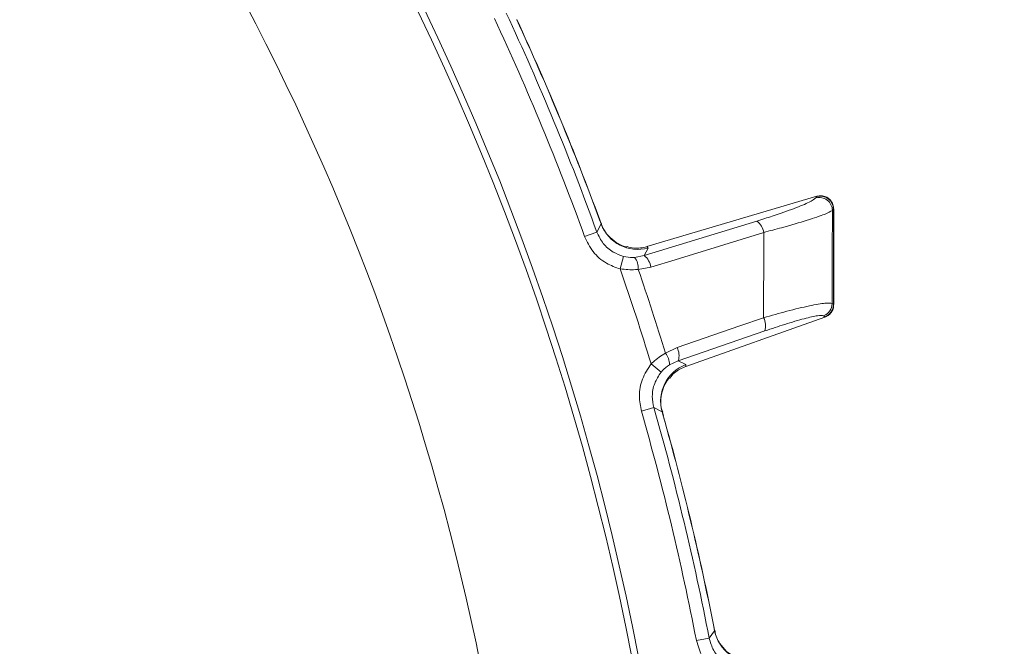
# Model space of a CAD drawing. Extents: x 14172 to 16564, y -1300 to 1646.
# Drawn here: x 14933 to 15008, y -756 to -708 of the extents above; entities that cross this region are included whole.
import ezdxf

# ---------------------------------------------------------------- set-up
doc = ezdxf.new("R2010")
doc.units = 0
doc.header["$LTSCALE"] = 5
doc.linetypes.add('HIDDEN', pattern=[1.905, 1.27, -0.635])
doc.layers.add('SLD-0', color=7, linetype='Continuous')
doc.styles.add('Brunner 2014', font='arial.ttf', dxfattribs={"height": 35})
doc.dimstyles.new('Brunner 2014', dxfattribs={"dimscale": 5, "dimtxt": 35, "dimasz": 5, "dimexe": 3.175, "dimexo": 0, "dimgap": 0.762, "dimtad": 1, "dimdec": 0, "dimrnd": 1e-08, "dimtxsty": 'Brunner 2014', "dimcen": 0.09, "dimdle": 10, "dimclrd": 7, "dimclre": 7, "dimclrt": 7, "dimadec": 1, "dimazin": 2, "dimtfac": 0.666667, "dimtdec": 0, "dimtmove": 0, "dimatfit": 3, "dimldrblk": 'Filled-1', "dimfxl": 1, "dimtolj": 1, "dimlwd": 5, "dimlwe": 5, "dimarcsym": 0})

# ---------------------------------------------------------------- blocks, each defined once
blk = doc.blocks.new('*D265')
at = {"layer": 'Defpoints', "color": 0, "linetype": 'HIDDEN', "lineweight": 5, "ltscale": 3, "transparency": 16777216}
for p in [(15136.34, -513.795), (14783.84, -794.795), (15275.34, -794.795)]:
    blk.add_point(p, dxfattribs=at)
at = {"layer": 'SLD-0', "color": 7, "linetype": 'Continuous', "lineweight": 5, "ltscale": 3, "transparency": 16777216}
for p, q in [((15136.34, -513.795), (15291.215, -513.795)), ((15275.34, -538.795), (15275.34, -769.795)), ((14783.84, -794.795), (15291.215, -794.795))]:
    blk.add_line(p, q, dxfattribs=at)
at = {"layer": 'SLD-0', "color": 7, "linetype": 'HIDDEN', "lineweight": 5, "ltscale": 3, "transparency": 16777216}
for points in [[(15271.173, -538.795), (15279.507, -538.795), (15275.34, -513.795)], [(15271.173, -769.795), (15279.507, -769.795), (15275.34, -794.795)]]:
    blk.add_solid(points, dxfattribs=at)
at = {"layer": 'SLD-0', "color": 7, "linetype": 'HIDDEN', "lineweight": 15, "ltscale": 3, "transparency": 16777216, "insert": (15235.79, -654.295), "char_height": 35, "attachment_point": 2, "rotation": 90, "style": 'Brunner 2014'}
blk.add_mtext('\\A1;281', dxfattribs=at)
blk = doc.blocks.new('Filled-1')
at = {"color": 0}
for p, q in [((0, 0), (-1, 0.1667)), ((-1, 0.1667), (-1, -0.1667)), ((-1, 0), (0, 0)), ((-1, -0.1667), (0, 0))]:
    blk.add_line(p, q, dxfattribs=at)
at = {"color": 0, "flags": 128}
blk.add_lwpolyline([(-1, -0.1667), (0, 0), (-1, 0.1667), (-1, -0.1667)], dxfattribs=at)
at = {"color": 0}
blk.add_solid([(-1, -0.1667), (0, 0), (-1, 0.1667), (-1, -0.1667)], dxfattribs=at)

msp = doc.modelspace()

# ---------------------------------------------------------------- linework, layer by layer
at = {"linetype": 'Continuous', "lineweight": 15}
for p, q in [((14993.933, -721.839), (14980.911, -725.696)), ((14993.937, -721.864), (14993.859, -721.966)), ((14993.933, -721.839), (14993.955, -721.833)), ((14993.955, -721.833), (14993.937, -721.864)), ((14995.125, -722.921), (14995.203, -722.818)), ((14995.203, -722.818), (14995.221, -722.795)), ((14995.221, -722.795), (14995.223, -722.802)), ((14977.396, -723.957), (14977.074, -724.576)), ((14977.293, -723.646), (14977.283, -723.65)), ((14977.283, -723.65), (14977.396, -723.957)), ((14977.395, -723.917), (14977.295, -723.645)), ((14989.345, -723.733), (14980.701, -726.384)), ((14977.074, -724.576), (14976.137, -724.916)), ((14980.701, -726.384), (14981, -725.801)), ((14980.911, -725.696), (14980.904, -725.699)), ((14981, -725.801), (14980.911, -725.696)), ((14979.118, -726.445), (14978.867, -727.406)), ((14980.701, -726.384), (14979.97, -726.524)), ((14980.245, -727.434), (14981.216, -727.259)), ((14995.203, -730.121), (14995.102, -730.051)), ((14995.221, -730.138), (14995.203, -730.121)), ((14995.223, -730.134), (14995.221, -730.138)), ((14994.55, -731.086), (14983.889, -734.861)), ((14994.451, -730.99), (14994.552, -731.059)), ((14994.57, -731.079), (14994.55, -731.086)), ((14994.552, -731.059), (14994.57, -731.079)), ((14983.315, -734.428), (14989.953, -732.149)), ((14983.217, -733.418), (14982.329, -733.847)), ((14981.998, -735.31), (14981.231, -734.68)), ((14982.641, -734.745), (14983.315, -734.428)), ((14983.899, -734.724), (14983.315, -734.428)), ((14983.882, -734.864), (14983.889, -734.861)), ((14983.889, -734.861), (14983.899, -734.724)), ((14981.443, -738.023), (14980.486, -738.298)), ((14982.068, -738.334), (14982.066, -738.378)), ((14982.068, -738.334), (14982.156, -738.65)), ((14982.169, -738.647), (14982.092, -738.37)), ((14982.167, -738.647), (14982.156, -738.65)), ((14986.095, -755.109), (14985.679, -755.669)), ((14986.042, -754.785), (14986.031, -754.787)), ((14986.031, -754.787), (14986.095, -755.109)), ((14986.099, -755.068), (14986.044, -754.784)), ((14985.679, -755.669), (14984.701, -755.859))]:
    msp.add_line(p, q, dxfattribs=at)
at = {"linetype": 'Continuous', "lineweight": 15, "flags": 128}
for points in [[(14981.216, -727.259), (14983.063, -726.693), (14989.859, -724.609)], [(14989.855, -731.138), (14988.028, -731.766), (14983.217, -733.418)], [(14981.443, -738.023), (14981.976, -738.289), (14982.068, -738.334)]]:
    msp.add_lwpolyline(points, dxfattribs=at)
at = {"color": 7, "linetype": 'Continuous', "lineweight": 15}
msp.add_arc((14783.84, -794.795), 188, 219.67563, 133.75814, dxfattribs=at)
at = {"linetype": 'Continuous', "lineweight": 15}
for centre, radius, start, end in [((14783.84, -794.795), 200, 323.04785, 51.8921), ((14783.84, -794.795), 199.5, 323.06815, 51.90946), ((14783.84, -794.795), 204.6, 19.97054, 25.02946), ((14783.84, -794.795), 205.597, 19.97054, 25.02946), ((14783.84, -794.795), 206.111, 20.19276, 24.80724), ((14783.84, -794.795), 206.122, 20.19276, 24.80724), ((14994.119, -722.938), 1.006, 0.97689, 104.98566), ((14994.197, -722.836), 1.006, 0.97721, 104.98566), ((14980.21, -722.902), 3.005, 200.56386, 285.24465), ((14988.513, -724.811), 1.361, 8.54107, 52.357), ((14978.903, -727.344), 1.345, 356.15801, 37.55837), ((14979.87, -727.461), 1.361, 8.54529, 52.36062), ((14783.84, -794.795), 206.342, 16.93809, 19.06191), ((14783.84, -794.795), 207.636, 17.06961, 18.93039), ((14994.098, -730.05), 1.005, 290.62472, 359.90077), ((14994.198, -730.119), 1.005, 290.62472, 359.90055), ((14988.647, -731.766), 1.361, 343.6422, 27.458), ((14982.01, -734.045), 1.361, 343.63937, 27.4547), ((14981.296, -734.709), 1.345, 358.44163, 39.84199), ((14984.964, -737.534), 3.005, 110.75534, 195.43614), ((14783.84, -794.795), 204.6, 10.97054, 16.02946), ((14783.84, -794.795), 205.597, 10.97054, 16.02946), ((14783.84, -794.795), 206.111, 11.19276, 15.80724), ((14783.84, -794.795), 206.122, 11.19276, 15.80724), ((14989.039, -754.506), 3.005, 191.56387, 276.24468)]:
    msp.add_arc(centre, radius, start, end, dxfattribs=at)
for points, knots in [([(14993.859, -721.966), (14993.729, -722.066), (14993.469, -722.265), (14992.25, -722.766), (14990.805, -723.276), (14989.743, -723.609), (14989.345, -723.733)], [0, 0, 0, 0, 0.273405, 0.546401, 0.829608, 1, 1, 1, 1]), ([(14993.955, -721.833), (14994.066, -721.814), (14994.288, -721.776), (14994.622, -721.862), (14994.908, -722.046), (14995.119, -722.317), (14995.205, -722.575), (14995.22, -722.737), (14995.221, -722.788), (14995.221, -722.795)], [0, 0, 0, 0, 0.1832823, 0.3665622, 0.5499145, 0.7334485, 0.9171802, 0.9885378, 1, 1, 1, 1]), ([(14995.203, -722.818), (14995.203, -723.921), (14995.203, -726.355), (14995.203, -728.789), (14995.203, -730.121)], [0, 0, 0, 0, 0.452925, 1, 1, 1, 1]), ([(14995.229, -730.134), (14995.229, -729.691), (14995.229, -727.247), (14995.229, -724.803), (14995.229, -722.802)], [0, 0, 0, 0, 0.1813651, 1, 1, 1, 1]), ([(14989.859, -724.609), (14990.324, -724.486), (14991.562, -724.159), (14993.251, -723.665), (14994.672, -723.188), (14994.974, -723.01), (14995.125, -722.921)], [0, 0, 0, 0, 0.170096, 0.452666, 0.725574, 1, 1, 1, 1]), ([(14995.102, -730.051), (14995.102, -729.959), (14995.106, -728.851), (14995.113, -726.473), (14995.121, -724.189), (14995.125, -722.921)], [0, 0, 0, 0, 0.038752, 0.466278, 1, 1, 1, 1]), ([(14995.102, -730.051), (14995.102, -729.959), (14995.106, -728.851), (14995.113, -726.473), (14995.121, -724.189), (14995.125, -722.921)], [0, 0, 0, 0, 0.038752, 0.466278, 1, 1, 1, 1]), ([(14979.377, -725.72), (14979.315, -725.706), (14979.066, -725.652), (14978.515, -725.386), (14977.916, -724.856), (14977.518, -724.329), (14977.433, -723.978), (14977.418, -723.916)], [0, 0, 0, 0, 0.085916, 0.344573, 0.627141, 0.934463, 1, 1, 1, 1]), ([(14976.137, -724.916), (14976.332, -725.321), (14976.721, -726.129), (14977.719, -726.996), (14978.504, -727.276), (14978.867, -727.406)], [0, 0, 0, 0, 0.34942, 0.698897, 1, 1, 1, 1]), ([(14979.118, -726.445), (14978.846, -726.348), (14978.257, -726.138), (14977.509, -725.487), (14977.219, -724.88), (14977.074, -724.576)], [0, 0, 0, 0, 0.300903, 0.650248, 1, 1, 1, 1]), ([(14989.859, -724.609), (14989.859, -725.134), (14989.858, -726.682), (14989.856, -728.858), (14989.855, -730.51), (14989.855, -731.138)], [0, 0, 0, 0, 0.241163, 0.711471, 1, 1, 1, 1]), ([(14979.384, -725.688), (14979.564, -725.741), (14980.063, -725.888), (14980.576, -725.772), (14980.904, -725.699)], [0, 0, 0, 0, 0.360121, 1, 1, 1, 1]), ([(14979.97, -726.524), (14979.926, -726.526), (14979.651, -726.542), (14979.361, -726.489), (14979.118, -726.445)], [0, 0, 0, 0, 0.160319, 1, 1, 1, 1]), ([(14978.867, -727.406), (14979.259, -727.443), (14979.725, -727.487), (14980.174, -727.441), (14980.245, -727.434)], [0, 0, 0, 0, 0.83996, 1, 1, 1, 1]), ([(14995.102, -730.051), (14994.965, -730.026), (14994.693, -729.976), (14993.419, -730.203), (14991.764, -730.597), (14990.46, -730.967), (14989.855, -731.138)], [0, 0, 0, 0, 0.256633, 0.512008, 0.773851, 1, 1, 1, 1]), ([(14995.221, -730.138), (14995.221, -730.145), (14995.22, -730.213), (14995.2, -730.394), (14995.094, -730.663), (14994.874, -730.93), (14994.671, -731.029), (14994.57, -731.079)], [0, 0, 0, 0, 0.016997, 0.168549, 0.445872, 0.72293, 1, 1, 1, 1]), ([(14994.791, -730.96), (14994.805, -730.951), (14994.848, -730.924), (14994.98, -730.808), (14995.124, -730.602), (14995.219, -730.386), (14995.214, -730.252), (14995.213, -730.223)], [0, 0, 0, 0, 0.0981054, 0.2984376, 0.5851471, 0.9104368, 1, 1, 1, 1]), ([(14989.953, -732.149), (14990.471, -731.975), (14991.587, -731.601), (14993.005, -731.191), (14994.099, -730.941), (14994.334, -730.973), (14994.451, -730.99)], [0, 0, 0, 0, 0.227676, 0.490211, 0.744961, 1, 1, 1, 1]), ([(14982.329, -733.847), (14982.001, -734.057), (14981.614, -734.305), (14981.282, -734.63), (14981.231, -734.68)], [0, 0, 0, 0, 0.846164, 1, 1, 1, 1]), ([(14981.231, -734.68), (14980.983, -735.052), (14980.488, -735.795), (14980.252, -737.096), (14980.411, -737.916), (14980.486, -738.298)], [0, 0, 0, 0, 0.347885, 0.695762, 1, 1, 1, 1]), ([(14981.998, -735.31), (14982.028, -735.275), (14982.215, -735.053), (14982.446, -734.886), (14982.641, -734.745)], [0, 0, 0, 0, 0.155649, 1, 1, 1, 1]), ([(14983.882, -734.864), (14983.573, -734.997), (14983.091, -735.204), (14982.775, -735.616), (14982.661, -735.763)], [0, 0, 0, 0, 0.641422, 1, 1, 1, 1]), ([(14981.443, -738.023), (14981.386, -737.736), (14981.265, -737.122), (14981.441, -736.146), (14981.813, -735.589), (14981.998, -735.31)], [0, 0, 0, 0, 0.304562, 0.652351, 1, 1, 1, 1]), ([(14982.12, -738.354), (14982.08, -738.243), (14981.942, -737.865), (14981.973, -737.201), (14982.151, -736.501), (14982.411, -736.006), (14982.578, -735.809), (14982.636, -735.741)], [0, 0, 0, 0, 0.121379, 0.414722, 0.665246, 0.883954, 1, 1, 1, 1]), ([(14987.775, -757.159), (14987.716, -757.136), (14987.479, -757.043), (14986.976, -756.694), (14986.468, -756.077), (14986.157, -755.494), (14986.128, -755.134), (14986.123, -755.071)], [0, 0, 0, 0, 0.085891, 0.344555, 0.627131, 0.934461, 1, 1, 1, 1]), ([(14984.701, -755.859), (14984.83, -756.288), (14985.088, -757.148), (14985.938, -758.161), (14986.67, -758.56), (14987.008, -758.745)], [0, 0, 0, 0, 0.34942, 0.698897, 1, 1, 1, 1]), ([(14987.406, -757.834), (14987.152, -757.696), (14986.604, -757.397), (14985.967, -756.637), (14985.775, -755.992), (14985.679, -755.669)], [0, 0, 0, 0, 0.300903, 0.650248, 1, 1, 1, 1])]:
    msp.add_open_spline(points, degree=3, knots=knots, dxfattribs=at)

# ---------------------------------------------------------------- dimensions: what is measured, and where the dimension line sits
at = {"layer": 'SLD-0', "linetype": 'HIDDEN', "lineweight": 15, "ltscale": 3}
dim = msp.add_linear_dim(base=(15275.34, -794.795), p1=(15136.34, -513.795), p2=(14783.84, -794.795), angle=90, dimstyle='Brunner 2014', dxfattribs=at)
dim.commit()
dim.dimension.update_dxf_attribs({"geometry": '*D265', "text_midpoint": (15275.34, -654.295), "dimtype": 160})

doc.saveas('drawing.dxf')
